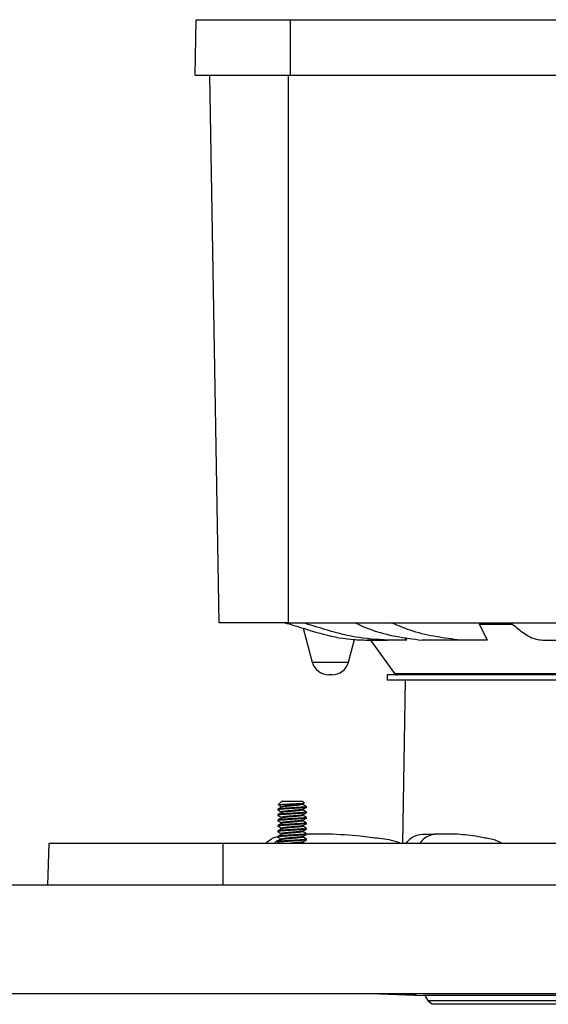
# Model space of a CAD drawing. Units: inches. Extents: x 0.3 to 33.8, y 0.2 to 21.7.
# Drawn here: x 1.8 to 2.6, y 11.9 to 13.3 of the extents above; entities that cross this region are included whole.
import ezdxf

# ---------------------------------------------------------------- set-up
doc = ezdxf.new("R2010")
doc.units = ezdxf.units.IN
doc.header["$MEASUREMENT"] = 0

msp = doc.modelspace()

# ---------------------------------------------------------------- linework, layer by layer
at = {"color": 7, "linetype": 'Continuous', "lineweight": 25}
for p, q in [((2.05983, 13.26955), (2.06123, 13.34955)), ((2.06123, 13.34955), (2.19695, 13.34955)), ((2.19695, 13.26955), (2.19695, 13.34955)), ((2.19695, 13.34955), (3.93945, 13.34955)), ((2.05983, 13.26955), (2.19695, 13.26955)), ((2.09461, 12.48182), (2.08086, 13.26955)), ((2.19695, 13.26955), (3.93945, 13.26955)), ((2.19359, 12.48182), (2.92188, 12.48182)), ((2.46923, 12.48182), (2.46923, 12.4794)), ((2.21547, 12.47393), (2.22848, 12.42535)), ((2.4808, 12.45682), (2.46923, 12.4794)), ((2.51605, 12.4794), (2.46923, 12.4794)), ((2.28072, 12.42535), (2.28942, 12.45782)), ((2.30801, 12.45682), (2.30816, 12.45682)), ((2.31223, 12.45682), (2.30816, 12.45682)), ((2.30821, 12.45682), (2.33695, 12.45682)), ((2.31223, 12.45682), (2.34704, 12.40888)), ((2.36468, 12.45682), (2.33709, 12.45682)), ((2.36468, 12.45682), (2.36228, 12.46037)), ((2.44189, 12.45682), (2.38614, 12.45682)), ((2.4808, 12.45682), (2.44189, 12.45682)), ((2.56021, 12.45682), (2.62958, 12.45682)), ((2.25657, 12.40682), (2.25263, 12.40682)), ((2.33623, 12.40682), (2.33623, 12.39932)), ((2.78513, 12.40682), (2.33623, 12.40682)), ((3.23798, 12.39932), (2.33623, 12.39932)), ((2.36228, 12.39932), (2.35817, 12.16432)), ((2.1791, 12.21351), (2.1791, 12.21254)), ((2.18349, 12.22376), (2.17987, 12.22014)), ((2.18496, 12.22523), (2.18439, 12.22466)), ((2.18439, 12.22466), (2.18519, 12.22466)), ((2.18439, 12.21742), (2.18439, 12.21653)), ((2.18496, 12.22523), (2.21424, 12.22523)), ((2.21683, 12.22264), (2.21424, 12.22523)), ((2.21466, 12.22115), (2.21681, 12.22235)), ((2.21482, 12.22035), (2.21482, 12.22124)), ((2.21482, 12.21254), (2.21482, 12.21343)), ((2.2201, 12.21644), (2.2201, 12.21742)), ((2.1791, 12.2057), (2.1791, 12.20472)), ((2.18439, 12.20961), (2.18439, 12.20871)), ((2.18439, 12.20179), (2.18439, 12.2009)), ((2.21482, 12.20472), (2.21482, 12.20561)), ((2.2201, 12.20863), (2.2201, 12.20961)), ((2.2201, 12.20082), (2.2201, 12.20179)), ((2.1791, 12.19789), (2.1791, 12.19691)), ((2.1791, 12.19007), (2.1791, 12.1891)), ((2.18439, 12.19398), (2.18439, 12.19309)), ((2.18439, 12.18617), (2.18439, 12.18528)), ((2.21482, 12.19691), (2.21482, 12.1978)), ((2.21482, 12.1891), (2.21482, 12.18999)), ((2.2201, 12.193), (2.2201, 12.19398)), ((2.2201, 12.18519), (2.2201, 12.18617)), ((2.1791, 12.18226), (2.1791, 12.18129)), ((2.1791, 12.17445), (2.1791, 12.17347)), ((2.18439, 12.17836), (2.18439, 12.17746)), ((2.18439, 12.17054), (2.18439, 12.16965)), ((2.21482, 12.18129), (2.21482, 12.18218)), ((2.21482, 12.17347), (2.21482, 12.17436)), ((2.2201, 12.17738), (2.2201, 12.17836)), ((2.25174, 12.17772), (2.2201, 12.17772)), ((2.2201, 12.16957), (2.2201, 12.17054)), ((2.38741, 12.17772), (2.40514, 12.17772)), ((2.43363, 12.17772), (2.40514, 12.17772)), ((1.8496, 12.16432), (1.84751, 12.10432)), ((2.0996, 12.16432), (1.8496, 12.16432)), ((2.0996, 12.16432), (2.0996, 12.10432)), ((3.4746, 12.16432), (2.0996, 12.16432)), ((2.1791, 12.16664), (2.1791, 12.16566)), ((2.17925, 12.16552), (2.18139, 12.16432)), ((2.21482, 12.16566), (2.21482, 12.16655)), ((4.2871, 12.10432), (1.2871, 12.10432)), ((4.2871, 11.94807), (1.2871, 11.94807)), ((2.32537, 11.94807), (2.38835, 11.94532)), ((2.34884, 11.94807), (2.35413, 11.94789)), ((2.3577, 11.94778), (2.36344, 11.9476)), ((2.36295, 11.94779), (2.3595, 11.94796)), ((2.36626, 11.94796), (2.37, 11.94779)), ((2.37593, 11.94789), (2.37458, 11.94807)), ((2.37829, 11.9476), (2.37683, 11.94778)), ((3.18585, 11.94532), (2.38835, 11.94532)), ((2.39064, 11.94532), (2.39473, 11.93823)), ((2.39473, 11.93823), (2.4016, 11.93282)), ((2.39473, 11.93823), (3.17948, 11.93823)), ((3.1726, 11.93282), (2.4016, 11.93282))]:
    msp.add_line(p, q, dxfattribs=at)
at = {"color": 8, "linetype": 'Continuous', "lineweight": 25}
for p, q in [((2.19359, 13.26955), (2.19359, 12.48182)), ((2.22848, 12.42535), (2.28072, 12.42535)), ((2.34704, 12.40888), (2.77519, 12.40888)), ((2.36999, 11.94807), (2.37, 11.94779))]:
    msp.add_line(p, q, dxfattribs=at)
at = {"color": 7, "linetype": 'Continuous', "lineweight": 25}
for centre, radius, start, end in [((2.25263, 12.43182), 0.025, 195, 270), ((2.25657, 12.43182), 0.025, 270, 345), ((2.35108, 12.41182), 0.005, 215.98543, 270)]:
    msp.add_arc(centre, radius, start, end, dxfattribs=at)
for points, knots in [([(2.19359, 12.48182), (2.18247, 12.48182), (2.16023, 12.48182), (2.13057, 12.48182), (2.10819, 12.48182), (2.09631, 12.48182), (2.09509, 12.48182), (2.09461, 12.48182)], [0, 0, 0, 0, 0.2145522, 0.4291235, 0.6438122, 0.8582953, 1, 1, 1, 1]), ([(2.18903, 12.48182), (2.1911, 12.48125), (2.20793, 12.47663), (2.23896, 12.46566), (2.27702, 12.45787), (2.3003, 12.45709), (2.30836, 12.45682)], [0, 0, 0, 0, 0.0526639, 0.4266431, 0.8014225, 1, 1, 1, 1]), ([(2.33709, 12.45682), (2.32144, 12.45773), (2.29017, 12.45955), (2.24992, 12.47114), (2.22506, 12.47878), (2.21515, 12.48182)], [0, 0, 0, 0, 0.37614963, 0.75147016, 1, 1, 1, 1]), ([(2.28967, 12.48182), (2.2975, 12.47833), (2.31705, 12.46962), (2.34943, 12.46155), (2.37387, 12.4584), (2.38614, 12.45682)], [0, 0, 0, 0, 0.2495601, 0.6231744, 1, 1, 1, 1]), ([(2.44189, 12.45682), (2.43045, 12.45825), (2.40753, 12.46111), (2.37401, 12.46832), (2.35266, 12.47741), (2.34232, 12.48182)], [0, 0, 0, 0, 0.33928259, 0.67980923, 1, 1, 1, 1]), ([(2.5135, 12.48182), (2.51432, 12.48125), (2.52093, 12.47663), (2.53315, 12.46566), (2.54806, 12.45787), (2.55713, 12.45709), (2.56027, 12.45682)], [0, 0, 0, 0, 0.0526639, 0.4266431, 0.8014225, 1, 1, 1, 1]), ([(2.2201, 12.21644), (2.21979, 12.21628), (2.21918, 12.21595), (2.21444, 12.21546), (2.20766, 12.21498), (2.1996, 12.21449), (2.19156, 12.214), (2.18469, 12.21351), (2.18031, 12.21302), (2.17857, 12.21265), (2.17939, 12.21243), (2.17958, 12.21238)], [0, 0, 0, 0, 0.1203576, 0.2407152, 0.3610728, 0.4814304, 0.6017879, 0.7221455, 0.8425031, 0.9628607, 1, 1, 1, 1]), ([(2.21963, 12.21757), (2.21982, 12.21752), (2.22064, 12.2173), (2.21889, 12.21693), (2.21451, 12.21644), (2.20764, 12.21595), (2.19961, 12.21546), (2.19154, 12.21498), (2.18477, 12.21449), (2.18003, 12.214), (2.17941, 12.21367), (2.1791, 12.21351)], [0, 0, 0, 0, 0.0364542, 0.1568974, 0.2773406, 0.3977839, 0.5182271, 0.6386703, 0.7591135, 0.8795568, 1, 1, 1, 1]), ([(2.18456, 12.21662), (2.18368, 12.21613), (2.1819, 12.21514), (2.18013, 12.21415), (2.17924, 12.21365)], [0, 0, 0, 0, 0.4996293, 1, 1, 1, 1]), ([(2.17925, 12.2202), (2.18013, 12.21971), (2.18185, 12.21875), (2.18356, 12.2178), (2.18439, 12.21733)], [0, 0, 0, 0, 0.5158984, 1, 1, 1, 1]), ([(2.17925, 12.21239), (2.18013, 12.2119), (2.18185, 12.21094), (2.18356, 12.20998), (2.18439, 12.20952)], [0, 0, 0, 0, 0.5158984, 1, 1, 1, 1]), ([(2.18, 12.22), (2.18004, 12.22006), (2.18014, 12.2202), (2.18286, 12.22045), (2.18744, 12.22071), (2.19338, 12.221), (2.19986, 12.22126), (2.20611, 12.22154), (2.21145, 12.22182), (2.21519, 12.22208), (2.21704, 12.22233), (2.2168, 12.22246), (2.21671, 12.22251)], [0, 0, 0, 0, 0.0731262, 0.1872473, 0.2999962, 0.4116124, 0.5207339, 0.6298313, 0.7353376, 0.8409062, 0.9437564, 1, 1, 1, 1]), ([(2.18519, 12.22466), (2.18436, 12.22435), (2.18353, 12.22404), (2.1835, 12.22376), (2.1835, 12.22375)], [0, 0, 0, 0, 0.9813773, 1, 1, 1, 1]), ([(2.21442, 12.22116), (2.21425, 12.22105), (2.21382, 12.22078), (2.21058, 12.22035), (2.20559, 12.21986), (2.1996, 12.21937), (2.19362, 12.21888), (2.18859, 12.21839), (2.18507, 12.21791), (2.18462, 12.21758), (2.18439, 12.21742)], [0, 0, 0, 0, 0.0856653, 0.2162845, 0.3469038, 0.477523, 0.6081423, 0.7387615, 0.8693808, 1, 1, 1, 1]), ([(2.21442, 12.21334), (2.21425, 12.21324), (2.21382, 12.21297), (2.21058, 12.21254), (2.20559, 12.21205), (2.1996, 12.21156), (2.19362, 12.21107), (2.18859, 12.21058), (2.18507, 12.21009), (2.18462, 12.20977), (2.18439, 12.20961)], [0, 0, 0, 0, 0.0856653, 0.2162845, 0.3469038, 0.477523, 0.6081423, 0.7387615, 0.8693808, 1, 1, 1, 1]), ([(2.21482, 12.22035), (2.21459, 12.22018), (2.21413, 12.21986), (2.21061, 12.21937), (2.20558, 12.21888), (2.1996, 12.21839), (2.19361, 12.21791), (2.18834, 12.21739), (2.18522, 12.21696), (2.18485, 12.21669), (2.18474, 12.21662)], [0, 0, 0, 0, 0.1309998, 0.2619996, 0.3929994, 0.5239992, 0.654999, 0.7859989, 0.9390857, 1, 1, 1, 1]), ([(2.21482, 12.21254), (2.21459, 12.21237), (2.21413, 12.21205), (2.21061, 12.21156), (2.20558, 12.21107), (2.1996, 12.21058), (2.19361, 12.21009), (2.18834, 12.20958), (2.18522, 12.20914), (2.18485, 12.20888), (2.18474, 12.20881)], [0, 0, 0, 0, 0.1309998, 0.2619996, 0.3929994, 0.5239992, 0.654999, 0.7859989, 0.9390857, 1, 1, 1, 1]), ([(2.21466, 12.21334), (2.21554, 12.21383), (2.21732, 12.21483), (2.2191, 12.21582), (2.21999, 12.21631)], [0, 0, 0, 0, 0.4995027, 1, 1, 1, 1]), ([(2.21996, 12.21756), (2.21908, 12.21805), (2.21736, 12.21901), (2.21564, 12.21997), (2.21482, 12.22043)], [0, 0, 0, 0, 0.5172378, 1, 1, 1, 1]), ([(2.21996, 12.20975), (2.21908, 12.21024), (2.21736, 12.2112), (2.21564, 12.21216), (2.21482, 12.21262)], [0, 0, 0, 0, 0.51723781, 1, 1, 1, 1]), ([(2.2201, 12.20863), (2.21979, 12.20847), (2.21918, 12.20814), (2.21444, 12.20765), (2.20766, 12.20716), (2.1996, 12.20668), (2.19156, 12.20619), (2.18469, 12.2057), (2.18031, 12.20521), (2.17857, 12.20484), (2.17939, 12.20462), (2.17958, 12.20457)], [0, 0, 0, 0, 0.12035759, 0.24071518, 0.36107276, 0.48143035, 0.60178794, 0.72214553, 0.84250312, 0.9628607, 1, 1, 1, 1]), ([(2.2201, 12.20082), (2.21979, 12.20065), (2.21918, 12.20033), (2.21444, 12.19984), (2.20766, 12.19935), (2.1996, 12.19886), (2.19156, 12.19838), (2.18469, 12.19789), (2.18031, 12.1974), (2.17857, 12.19702), (2.17939, 12.19681), (2.17958, 12.19676)], [0, 0, 0, 0, 0.12035759, 0.24071518, 0.36107276, 0.48143035, 0.60178794, 0.72214553, 0.84250312, 0.9628607, 1, 1, 1, 1]), ([(2.21963, 12.20975), (2.21982, 12.2097), (2.22064, 12.20949), (2.21889, 12.20912), (2.21451, 12.20863), (2.20764, 12.20814), (2.19961, 12.20765), (2.19154, 12.20716), (2.18477, 12.20668), (2.18003, 12.20619), (2.17941, 12.20586), (2.1791, 12.2057)], [0, 0, 0, 0, 0.0364542, 0.1568974, 0.2773406, 0.3977839, 0.5182271, 0.6386703, 0.7591135, 0.8795568, 1, 1, 1, 1]), ([(2.21963, 12.20194), (2.21982, 12.20189), (2.22064, 12.20168), (2.21889, 12.2013), (2.21451, 12.20082), (2.20764, 12.20033), (2.19961, 12.19984), (2.19154, 12.19935), (2.18477, 12.19886), (2.18003, 12.19838), (2.17941, 12.19805), (2.1791, 12.19789)], [0, 0, 0, 0, 0.0364542, 0.1568974, 0.2773406, 0.3977839, 0.5182271, 0.6386703, 0.7591135, 0.8795568, 1, 1, 1, 1]), ([(2.18456, 12.20881), (2.18368, 12.20832), (2.1819, 12.20732), (2.18013, 12.20633), (2.17924, 12.20584)], [0, 0, 0, 0, 0.4996293, 1, 1, 1, 1]), ([(2.18456, 12.201), (2.18368, 12.2005), (2.1819, 12.19951), (2.18013, 12.19852), (2.17924, 12.19803)], [0, 0, 0, 0, 0.4996293, 1, 1, 1, 1]), ([(2.17925, 12.20458), (2.18013, 12.20409), (2.18185, 12.20313), (2.18356, 12.20217), (2.18439, 12.20171)], [0, 0, 0, 0, 0.5158984, 1, 1, 1, 1]), ([(2.21442, 12.20553), (2.21425, 12.20542), (2.21382, 12.20515), (2.21058, 12.20472), (2.20559, 12.20423), (2.1996, 12.20375), (2.19362, 12.20326), (2.18859, 12.20277), (2.18507, 12.20228), (2.18462, 12.20196), (2.18439, 12.20179)], [0, 0, 0, 0, 0.0856653, 0.2162845, 0.3469038, 0.477523, 0.6081423, 0.7387615, 0.8693808, 1, 1, 1, 1]), ([(2.21482, 12.20472), (2.21459, 12.20456), (2.21413, 12.20423), (2.21061, 12.20375), (2.20558, 12.20326), (2.1996, 12.20277), (2.19361, 12.20228), (2.18834, 12.20177), (2.18522, 12.20133), (2.18485, 12.20107), (2.18474, 12.20099)], [0, 0, 0, 0, 0.1309998, 0.2619996, 0.3929994, 0.5239992, 0.654999, 0.7859989, 0.9390857, 1, 1, 1, 1]), ([(2.21466, 12.20552), (2.21554, 12.20602), (2.21732, 12.20701), (2.2191, 12.20801), (2.21999, 12.2085)], [0, 0, 0, 0, 0.4995027, 1, 1, 1, 1]), ([(2.21466, 12.19771), (2.21554, 12.19821), (2.21732, 12.1992), (2.2191, 12.20019), (2.21999, 12.20069)], [0, 0, 0, 0, 0.4995027, 1, 1, 1, 1]), ([(2.21996, 12.20193), (2.21908, 12.20243), (2.21736, 12.20339), (2.21564, 12.20435), (2.21482, 12.20481)], [0, 0, 0, 0, 0.5172378, 1, 1, 1, 1]), ([(2.2201, 12.193), (2.21979, 12.19284), (2.21918, 12.19252), (2.21444, 12.19203), (2.20766, 12.19154), (2.1996, 12.19105), (2.19156, 12.19056), (2.18469, 12.19007), (2.18031, 12.18959), (2.17857, 12.18921), (2.17939, 12.189), (2.17958, 12.18895)], [0, 0, 0, 0, 0.1203576, 0.2407152, 0.3610728, 0.4814304, 0.6017879, 0.7221455, 0.8425031, 0.9628607, 1, 1, 1, 1]), ([(2.2201, 12.18519), (2.21979, 12.18503), (2.21918, 12.1847), (2.21444, 12.18421), (2.20766, 12.18373), (2.1996, 12.18324), (2.19156, 12.18275), (2.18469, 12.18226), (2.18031, 12.18177), (2.17857, 12.1814), (2.17939, 12.18118), (2.17958, 12.18113)], [0, 0, 0, 0, 0.1203576, 0.2407152, 0.3610728, 0.4814304, 0.6017879, 0.7221455, 0.8425031, 0.9628607, 1, 1, 1, 1]), ([(2.21963, 12.19413), (2.21982, 12.19408), (2.22064, 12.19387), (2.21889, 12.19349), (2.21451, 12.193), (2.20764, 12.19252), (2.19961, 12.19203), (2.19154, 12.19154), (2.18477, 12.19105), (2.18003, 12.19056), (2.17941, 12.19024), (2.1791, 12.19007)], [0, 0, 0, 0, 0.0364542, 0.1568974, 0.2773406, 0.3977839, 0.5182271, 0.6386703, 0.7591135, 0.8795568, 1, 1, 1, 1]), ([(2.21963, 12.18632), (2.21982, 12.18627), (2.22064, 12.18605), (2.21889, 12.18568), (2.21451, 12.18519), (2.20764, 12.1847), (2.19961, 12.18421), (2.19154, 12.18373), (2.18477, 12.18324), (2.18003, 12.18275), (2.17941, 12.18242), (2.1791, 12.18226)], [0, 0, 0, 0, 0.0364542, 0.1568974, 0.2773406, 0.3977839, 0.5182271, 0.6386703, 0.7591135, 0.8795568, 1, 1, 1, 1]), ([(2.18456, 12.19319), (2.18368, 12.19269), (2.1819, 12.1917), (2.18013, 12.19071), (2.17924, 12.19021)], [0, 0, 0, 0, 0.4996293, 1, 1, 1, 1]), ([(2.18456, 12.18537), (2.18368, 12.18488), (2.1819, 12.18389), (2.18013, 12.1829), (2.17924, 12.1824)], [0, 0, 0, 0, 0.4996293, 1, 1, 1, 1]), ([(2.17925, 12.19677), (2.18013, 12.19627), (2.18185, 12.19532), (2.18356, 12.19436), (2.18439, 12.19389)], [0, 0, 0, 0, 0.5158984, 1, 1, 1, 1]), ([(2.17925, 12.18895), (2.18013, 12.18846), (2.18185, 12.1875), (2.18356, 12.18655), (2.18439, 12.18608)], [0, 0, 0, 0, 0.5158984, 1, 1, 1, 1]), ([(2.21442, 12.19772), (2.21425, 12.19761), (2.21382, 12.19734), (2.21058, 12.19691), (2.20559, 12.19642), (2.1996, 12.19593), (2.19362, 12.19545), (2.18859, 12.19496), (2.18507, 12.19447), (2.18462, 12.19414), (2.18439, 12.19398)], [0, 0, 0, 0, 0.0856653, 0.2162845, 0.3469038, 0.477523, 0.6081423, 0.7387615, 0.8693808, 1, 1, 1, 1]), ([(2.21442, 12.18991), (2.21425, 12.1898), (2.21382, 12.18953), (2.21058, 12.1891), (2.20559, 12.18861), (2.1996, 12.18812), (2.19362, 12.18763), (2.18859, 12.18714), (2.18507, 12.18666), (2.18462, 12.18633), (2.18439, 12.18617)], [0, 0, 0, 0, 0.0856653, 0.2162845, 0.3469038, 0.477523, 0.6081423, 0.7387615, 0.8693808, 1, 1, 1, 1]), ([(2.21482, 12.19691), (2.21459, 12.19675), (2.21413, 12.19642), (2.21061, 12.19593), (2.20558, 12.19545), (2.1996, 12.19496), (2.19361, 12.19447), (2.18834, 12.19395), (2.18522, 12.19352), (2.18485, 12.19326), (2.18474, 12.19318)], [0, 0, 0, 0, 0.1309998, 0.2619996, 0.3929994, 0.5239992, 0.654999, 0.7859989, 0.9390857, 1, 1, 1, 1]), ([(2.21482, 12.1891), (2.21459, 12.18893), (2.21413, 12.18861), (2.21061, 12.18812), (2.20558, 12.18763), (2.1996, 12.18714), (2.19361, 12.18666), (2.18834, 12.18614), (2.18522, 12.18571), (2.18485, 12.18544), (2.18474, 12.18537)], [0, 0, 0, 0, 0.1309998, 0.2619996, 0.3929994, 0.5239992, 0.654999, 0.7859989, 0.9390857, 1, 1, 1, 1]), ([(2.21466, 12.1899), (2.21554, 12.19039), (2.21732, 12.19139), (2.2191, 12.19238), (2.21999, 12.19288)], [0, 0, 0, 0, 0.4995027, 1, 1, 1, 1]), ([(2.21466, 12.18209), (2.21554, 12.18258), (2.21732, 12.18358), (2.2191, 12.18457), (2.21999, 12.18506)], [0, 0, 0, 0, 0.4995027, 1, 1, 1, 1]), ([(2.21996, 12.19412), (2.21908, 12.19462), (2.21736, 12.19557), (2.21564, 12.19653), (2.21482, 12.197)], [0, 0, 0, 0, 0.51723781, 1, 1, 1, 1]), ([(2.21996, 12.18631), (2.21908, 12.1868), (2.21736, 12.18776), (2.21564, 12.18872), (2.21482, 12.18918)], [0, 0, 0, 0, 0.5172378, 1, 1, 1, 1]), ([(2.16079, 12.16432), (2.16473, 12.16769), (2.17046, 12.17259), (2.17732, 12.1737), (2.17947, 12.17404)], [0, 0, 0, 0, 0.6867658, 1, 1, 1, 1]), ([(2.1836, 12.1705), (2.18028, 12.16888), (2.17675, 12.16716), (2.1737, 12.16448), (2.17352, 12.16432)], [0, 0, 0, 0, 0.941456, 1, 1, 1, 1]), ([(2.2201, 12.17738), (2.21979, 12.17722), (2.21918, 12.17689), (2.21444, 12.1764), (2.20766, 12.17591), (2.1996, 12.17543), (2.19156, 12.17494), (2.18469, 12.17445), (2.18031, 12.17396), (2.17857, 12.17359), (2.17939, 12.17337), (2.17958, 12.17332)], [0, 0, 0, 0, 0.1203576, 0.2407152, 0.3610728, 0.4814304, 0.6017879, 0.7221455, 0.8425031, 0.9628607, 1, 1, 1, 1]), ([(2.21963, 12.1785), (2.21982, 12.17845), (2.22064, 12.17824), (2.21889, 12.17787), (2.21451, 12.17738), (2.20764, 12.17689), (2.19961, 12.1764), (2.19154, 12.17591), (2.18477, 12.17543), (2.18003, 12.17494), (2.17941, 12.17461), (2.1791, 12.17445)], [0, 0, 0, 0, 0.0364542, 0.1568974, 0.2773406, 0.3977839, 0.5182271, 0.6386703, 0.7591135, 0.8795568, 1, 1, 1, 1]), ([(2.21963, 12.17069), (2.21982, 12.17064), (2.22064, 12.17043), (2.21889, 12.17005), (2.21451, 12.16957), (2.20764, 12.16908), (2.19961, 12.16859), (2.19154, 12.1681), (2.18477, 12.16761), (2.18003, 12.16713), (2.17941, 12.1668), (2.1791, 12.16664)], [0, 0, 0, 0, 0.0364542, 0.1568974, 0.2773406, 0.3977839, 0.5182271, 0.6386703, 0.7591135, 0.8795568, 1, 1, 1, 1]), ([(2.18456, 12.17756), (2.18368, 12.17707), (2.1819, 12.17607), (2.18013, 12.17508), (2.17924, 12.17459)], [0, 0, 0, 0, 0.4996293, 1, 1, 1, 1]), ([(2.18456, 12.16975), (2.18368, 12.16925), (2.1819, 12.16826), (2.18013, 12.16727), (2.17924, 12.16678)], [0, 0, 0, 0, 0.4996293, 1, 1, 1, 1]), ([(2.17925, 12.18114), (2.18013, 12.18065), (2.18185, 12.17969), (2.18356, 12.17873), (2.18439, 12.17827)], [0, 0, 0, 0, 0.5158984, 1, 1, 1, 1]), ([(2.17925, 12.17333), (2.18013, 12.17284), (2.18185, 12.17188), (2.18356, 12.17092), (2.18439, 12.17046)], [0, 0, 0, 0, 0.5158984, 1, 1, 1, 1]), ([(2.21442, 12.18209), (2.21425, 12.18199), (2.21382, 12.18172), (2.21058, 12.18129), (2.20559, 12.1808), (2.1996, 12.18031), (2.19362, 12.17982), (2.18859, 12.17933), (2.18507, 12.17884), (2.18462, 12.17852), (2.18439, 12.17836)], [0, 0, 0, 0, 0.0856653, 0.2162845, 0.3469038, 0.477523, 0.6081423, 0.7387615, 0.8693808, 1, 1, 1, 1]), ([(2.21442, 12.17428), (2.21425, 12.17417), (2.21382, 12.1739), (2.21058, 12.17347), (2.20559, 12.17298), (2.1996, 12.1725), (2.19362, 12.17201), (2.18859, 12.17152), (2.18507, 12.17103), (2.18462, 12.17071), (2.18439, 12.17054)], [0, 0, 0, 0, 0.0856653, 0.2162845, 0.3469038, 0.477523, 0.6081423, 0.7387615, 0.8693808, 1, 1, 1, 1]), ([(2.21482, 12.18129), (2.21459, 12.18112), (2.21413, 12.1808), (2.21061, 12.18031), (2.20558, 12.17982), (2.1996, 12.17933), (2.19361, 12.17884), (2.18834, 12.17833), (2.18522, 12.17789), (2.18485, 12.17763), (2.18474, 12.17756)], [0, 0, 0, 0, 0.1309998, 0.2619996, 0.3929994, 0.5239992, 0.654999, 0.7859989, 0.9390857, 1, 1, 1, 1]), ([(2.21482, 12.17347), (2.21459, 12.17331), (2.21413, 12.17298), (2.21061, 12.1725), (2.20558, 12.17201), (2.1996, 12.17152), (2.19361, 12.17103), (2.18834, 12.17052), (2.18522, 12.17008), (2.18485, 12.16982), (2.18474, 12.16974)], [0, 0, 0, 0, 0.1309998, 0.2619996, 0.3929994, 0.5239992, 0.654999, 0.7859989, 0.9390857, 1, 1, 1, 1]), ([(2.21466, 12.17427), (2.21554, 12.17477), (2.21732, 12.17576), (2.2191, 12.17676), (2.21999, 12.17725)], [0, 0, 0, 0, 0.4995027, 1, 1, 1, 1]), ([(2.21996, 12.1785), (2.21908, 12.17899), (2.21736, 12.17995), (2.21564, 12.18091), (2.21482, 12.18137)], [0, 0, 0, 0, 0.5172378, 1, 1, 1, 1]), ([(2.21996, 12.17068), (2.21908, 12.17118), (2.21736, 12.17214), (2.21564, 12.1731), (2.21482, 12.17356)], [0, 0, 0, 0, 0.51723781, 1, 1, 1, 1]), ([(2.35571, 12.16432), (2.35476, 12.16474), (2.34504, 12.16903), (2.3253, 12.1711), (2.29169, 12.17567), (2.26708, 12.17693), (2.25174, 12.17772)], [0, 0, 0, 0, 0.02852648, 0.29410262, 0.56010828, 1, 1, 1, 1]), ([(2.36311, 12.16432), (2.36591, 12.16742), (2.37331, 12.17561), (2.382, 12.17691), (2.38741, 12.17772)], [0, 0, 0, 0, 0.3783141, 1, 1, 1, 1]), ([(2.40514, 12.17772), (2.40456, 12.17759), (2.40046, 12.17668), (2.39276, 12.17475), (2.3862, 12.16856), (2.38323, 12.16448), (2.38312, 12.16432)], [0, 0, 0, 0, 0.0745898, 0.5246271, 0.9817975, 1, 1, 1, 1]), ([(2.50128, 12.16432), (2.50066, 12.16474), (2.49428, 12.16903), (2.48145, 12.1711), (2.45957, 12.17567), (2.44359, 12.17693), (2.43363, 12.17772)], [0, 0, 0, 0, 0.0285265, 0.2941026, 0.5601083, 1, 1, 1, 1]), ([(2.2201, 12.16957), (2.21979, 12.1694), (2.21918, 12.16908), (2.21444, 12.16859), (2.20766, 12.1681), (2.1996, 12.16761), (2.19156, 12.16713), (2.18469, 12.16664), (2.18031, 12.16615), (2.17857, 12.16577), (2.17939, 12.16556), (2.17958, 12.16551)], [0, 0, 0, 0, 0.1203576, 0.2407152, 0.3610728, 0.4814304, 0.6017879, 0.7221455, 0.8425031, 0.9628607, 1, 1, 1, 1]), ([(2.21442, 12.16647), (2.21425, 12.16636), (2.21382, 12.16609), (2.21058, 12.16566), (2.2056, 12.16517), (2.20007, 12.16473), (2.19671, 12.16444), (2.19528, 12.16432)], [0, 0, 0, 0, 0.1491, 0.3764421, 0.6037843, 0.8311264, 1, 1, 1, 1]), ([(2.21466, 12.16646), (2.21554, 12.16696), (2.21732, 12.16795), (2.2191, 12.16894), (2.21999, 12.16944)], [0, 0, 0, 0, 0.4995027, 1, 1, 1, 1]), ([(2.21736, 12.16432), (2.21734, 12.16433), (2.21649, 12.16481), (2.21564, 12.16528), (2.21482, 12.16575)], [0, 0, 0, 0, 0.0252778, 1, 1, 1, 1]), ([(2.35413, 11.94789), (2.35422, 11.94789), (2.35448, 11.94787), (2.35503, 11.94785), (2.35575, 11.94782), (2.35638, 11.94779), (2.35696, 11.94777), (2.35744, 11.94776), (2.35781, 11.94775), (2.35795, 11.94776), (2.35787, 11.94777), (2.35774, 11.94778), (2.3577, 11.94778)], [0, 0, 0, 0, 0.0651622, 0.1820464, 0.2990029, 0.4159656, 0.4892866, 0.605995, 0.7227059, 0.8393586, 0.956004, 1, 1, 1, 1]), ([(2.36344, 11.9476), (2.36384, 11.94759), (2.36483, 11.94756), (2.36594, 11.94754), (2.36653, 11.94755), (2.36637, 11.94759), (2.36548, 11.94765), (2.36422, 11.94773), (2.36327, 11.94778), (2.36295, 11.94779)], [0, 0, 0, 0, 0.1107451, 0.2722134, 0.4335922, 0.5949453, 0.7563723, 0.9179391, 1, 1, 1, 1]), ([(2.37, 11.94779), (2.37003, 11.94779), (2.37076, 11.94776), (2.37228, 11.94769), (2.37445, 11.94761), (2.37633, 11.94756), (2.37777, 11.94753), (2.37815, 11.94754), (2.37835, 11.94755)], [0, 0, 0, 0, 0.0094408, 0.207772, 0.4060648, 0.6042127, 0.8021766, 1, 1, 1, 1]), ([(2.37683, 11.94778), (2.37693, 11.94778), (2.37725, 11.94777), (2.37772, 11.94775), (2.37812, 11.94775), (2.37829, 11.94776), (2.37822, 11.94777), (2.37791, 11.9478), (2.3774, 11.94783), (2.37674, 11.94786), (2.37623, 11.94788), (2.37596, 11.94789), (2.37593, 11.94789)], [0, 0, 0, 0, 0.0503609, 0.1672122, 0.283958, 0.4006407, 0.5173307, 0.6340947, 0.7509671, 0.8679341, 0.9849405, 1, 1, 1, 1]), ([(2.37835, 11.94757), (2.37837, 11.94758), (2.37841, 11.94758), (2.37831, 11.94759), (2.37829, 11.9476)], [0, 0, 0, 0, 0.7846031, 1, 1, 1, 1])]:
    msp.add_open_spline(points, degree=3, knots=knots, dxfattribs=at)

doc.saveas('drawing.dxf')
